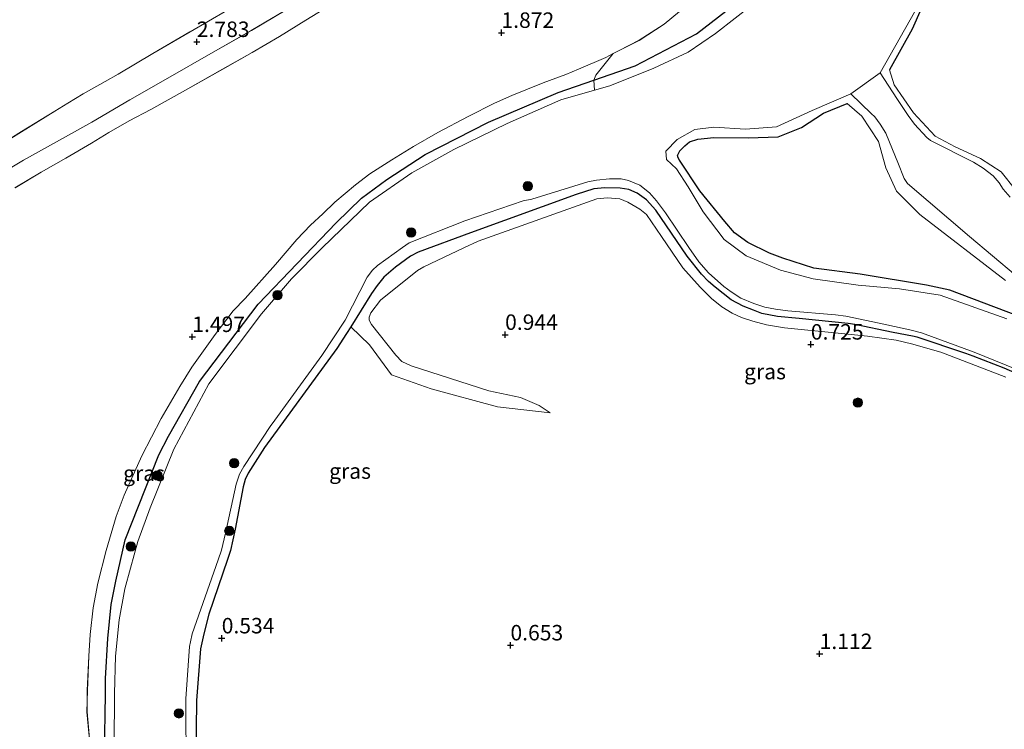
# Model space of a CAD drawing. Units: metres. Extents: x 171580 to 180010, y 510166 to 512501.
# Drawn here: x 179316 to 179475, y 511872 to 511986 of the extents above; entities that cross this region are included whole.
import ezdxf
from ezdxf.enums import TextEntityAlignment as Align

# ---------------------------------------------------------------- set-up
doc = ezdxf.new("R2010")
doc.units = ezdxf.units.M
doc.layers.get('0').update_dxf_attribs({"lineweight": 25})
for name, color, linetype, lineweight in [('B-ME-GR-BOMENSTRUIKEN-GV-B6', 93, 'Continuous', 18), ('B-ME-GR-BOOM-GV-B6', 93, 'Continuous', 18), ('B-ME-GR-BOOM-S-B1', 93, 'Continuous', 18), ('B-ME-GW-HOOGTEPUNT-S-B1', 10, 'Continuous', 25), ('B-ME-GW-INSTEEKWATERGANG-L-B1', 10, 'Continuous', 25), ('B-ME-GW-KRUINLIJN-L-B1', 93, 'Continuous', 18), ('B-ME-GW-TEENLIJN-L-B1', 93, 'Continuous', 18), ('B-ME-IE-GRASLAND-GV-B6', 93, 'Continuous', 18), ('B-ME-OG-WATER-GV-B6', 153, 'Continuous', 18)]:
    doc.layers.add(name, color=color, linetype=linetype, lineweight=lineweight)
doc.styles.add('NLCS-ISO', font='NLCS-ISO.TTF')

# ---------------------------------------------------------------- blocks, each defined once
blk = doc.blocks.new('d20hn_FeatureWriter_4_9_FMEBLOCK3')
at = {"layer": 'B-ME-IE-GRASLAND-GV-B6'}
for points in [[(24.81, 75.96, 2.83), (17.33, 71.52, 2.78), (10.81, 67.81, 2.73), (3.84, 63.85, 2.77), (-2.28, 60.33, 2.77), (-8.46, 56.7, 2.77), (-13.16, 54.06, 2.77), (-19.48, 50.56, 2.78), (-27.02, 46.1, 2.78)], [(-20.85, 46.14, 1.82), (-16.6, 48.64, 1.81), (-12.65, 50.92, 1.8), (-8.47, 53.32, 1.81), (-5.69, 55.05, 1.73), (-2.42, 56.92, 1.69), (1.1, 58.79, 1.66), (6.69, 61.89, 1.66), (12.7, 65.27, 1.66), (17.44, 67.96, 1.7), (21.88, 70.58, 1.82), (26.14, 73.21, 1.84), (32.92, 77.42, 1.93)], [(88.65, 76.36, 1.13), (84, 72.56, 1.19), (80, 69.94, 1.23), (76.62, 68.26, 1.26), (75.77, 67.81, 1.28), (74.6, 67.19, 1.32), (70.2, 65.28, 1.34), (68.12, 64.43, 1.26), (64.47, 63.06, 1.23), (59.4, 61.03, 1.34), (56.62, 59.77, 1.36), (52.36, 57.66, 1.46), (47.45, 55.03, 1.38), (43.52, 52.77, 1.28), (40.01, 50.65, 1.26), (36.45, 48.38, 1.34), (34.14, 46.61, 1.46), (30.83, 43.81, 1.44), (28.88, 41.92, 1.57), (26.91, 40.08, 1.52), (24.69, 37.76, 1.5), (21.25, 33.72, 1.5), (16.35, 28.24, 1.58), (14.39, 26.24, 1.6), (11.47, 22.4, 1.6), (7.74, 17.17, 1.5), (5.76, 14, 1.45), (2.76, 8.83, 1.22), (-0.37, 2.84, 1.04), (-3.21, -3.52, 0.98), (-4.51, -7, 0.87), (-6.12, -12.45, 0.87), (-7.46, -17.74, 0.83), (-8.21, -21.75, 0.78), (-8.69, -26.02, 0.78), (-8.93, -29.53, 0.74), (-9.16, -35.1, 0.74), (-9.22, -38.51, 0.71), (-8.63, -44.7, 0.71)], [(-28.47, 49.79, 3.04), (-19.78, 55.19, 3.03), (-14.42, 58.5, 3.04), (-12.33, 59.78, 3.09), (-9.86, 61.3, 3.01), (-6.28, 63.31, 3.01), (-4.17, 64.47, 3.03), (1.43, 67.83, 2.97), (7.42, 71.34, 2.97), (13.36, 74.76, 2.96)]]:
    blk.add_polyline3d(points, dxfattribs=at)
blk = doc.blocks.new('d20hn_FeatureWriter_4_9_FMEBLOCK8')
at = {"layer": 'B-ME-GW-KRUINLIJN-L-B1'}
blk.add_polyline3d([(239.47, 7.36, 2.78), (247.01, 11.82, 2.78), (253.33, 15.32, 2.77), (258.03, 17.96, 2.77), (264.21, 21.59, 2.77), (270.33, 25.11, 2.77), (277.3, 29.07, 2.73), (283.82, 32.78, 2.78), (291.3, 37.22, 2.83)], dxfattribs=at)
blk = doc.blocks.new('d20hn_FeatureWriter_4_9_FMEBLOCK18')
at = {"layer": 'B-ME-IE-GRASLAND-GV-B6'}
for points in [[(24.81, 75.96, 2.83), (17.33, 71.52, 2.78), (10.81, 67.81, 2.73), (3.84, 63.85, 2.77), (-2.28, 60.33, 2.77), (-8.46, 56.7, 2.77), (-13.16, 54.06, 2.77), (-19.48, 50.56, 2.78), (-27.02, 46.1, 2.78)], [(-20.85, 46.14, 1.82), (-16.6, 48.64, 1.81), (-12.65, 50.92, 1.8), (-8.47, 53.32, 1.81), (-5.69, 55.05, 1.73), (-2.42, 56.92, 1.69), (1.1, 58.79, 1.66), (6.69, 61.89, 1.66), (12.7, 65.27, 1.66), (17.44, 67.96, 1.7), (21.88, 70.58, 1.82), (26.14, 73.21, 1.84), (32.92, 77.42, 1.93)], [(88.65, 76.36, 1.13), (84, 72.56, 1.19), (80, 69.94, 1.23), (76.62, 68.26, 1.26), (75.77, 67.81, 1.28), (74.6, 67.19, 1.32), (70.2, 65.28, 1.34), (68.12, 64.43, 1.26), (64.47, 63.06, 1.23), (59.4, 61.03, 1.34), (56.62, 59.77, 1.36), (52.36, 57.66, 1.46), (47.45, 55.03, 1.38), (43.52, 52.77, 1.28), (40.01, 50.65, 1.26), (36.45, 48.38, 1.34), (34.14, 46.61, 1.46), (30.83, 43.81, 1.44), (28.88, 41.92, 1.57), (26.91, 40.08, 1.52), (24.69, 37.76, 1.5), (21.25, 33.72, 1.5), (16.35, 28.24, 1.58), (14.39, 26.24, 1.6), (11.47, 22.4, 1.6), (7.74, 17.17, 1.5), (5.76, 14, 1.45), (2.76, 8.83, 1.22), (-0.37, 2.84, 1.04), (-3.21, -3.52, 0.98), (-4.51, -7, 0.87), (-6.12, -12.45, 0.87), (-7.46, -17.74, 0.83), (-8.21, -21.75, 0.78), (-8.69, -26.02, 0.78), (-8.93, -29.53, 0.74), (-9.16, -35.1, 0.74), (-9.22, -38.51, 0.71), (-8.63, -44.7, 0.71)], [(-28.47, 49.79, 3.04), (-19.78, 55.19, 3.03), (-14.42, 58.5, 3.04), (-12.33, 59.78, 3.09), (-9.86, 61.3, 3.01), (-6.28, 63.31, 3.01), (-4.17, 64.47, 3.03), (1.43, 67.83, 2.97), (7.42, 71.34, 2.97), (13.36, 74.76, 2.96)]]:
    blk.add_polyline3d(points, dxfattribs=at)
blk = doc.blocks.new('d20hn_FeatureWriter_4_9_FMEBLOCK23')
at = {"layer": 'B-ME-GW-KRUINLIJN-L-B1'}
blk.add_polyline3d([(239.47, 7.36, 2.78), (247.01, 11.82, 2.78), (253.33, 15.32, 2.77), (258.03, 17.96, 2.77), (264.21, 21.59, 2.77), (270.33, 25.11, 2.77), (277.3, 29.07, 2.73), (283.82, 32.78, 2.78), (291.3, 37.22, 2.83)], dxfattribs=at)
blk = doc.blocks.new('boom')
blk.add_hatch(color=256).paths.add_polyline_path([(-0.75, 0, 1), (0.75, 0, 1)])
blk.add_circle((0, 0), 0.75)
blk = doc.blocks.new('hoogtepunt')
for p, q in [((-0.5, 0), (0.5, 0)), ((0, 0.5), (0, -0.5))]:
    blk.add_line(p, q)

msp = doc.modelspace()

# ---------------------------------------------------------------- linework, layer by layer
at = {"layer": 'B-ME-GR-BOMENSTRUIKEN-GV-B6'}
for points in [[(179409.1583, 511974.9918, -0.3997), (179409.0263, 511976.609, 0.3774), (179415.721, 511978.934, 0.371), (179425.611, 511984.066, 0.227), (179435.781, 511992.013, 0.191), (179445.623, 512001.551, 0.227), (179458.21, 512013.866, 0.251), (179460.3178, 512014.364, -0.3997), (179451.243, 512005.184, -0.3997), (179439.001, 511992.673, -0.3997), (179435.055, 511989.085, -0.3997), (179428.695, 511984.11, -0.3997), (179424.247, 511981.096, -0.3997), (179418.746, 511978.551, -0.3997), (179411.5923, 511975.6942, -0.3997), (179409.1583, 511974.9918, -0.3997)], [(179458.21, 512013.866, 0.251), (179445.623, 512001.551, 0.227), (179435.781, 511992.013, 0.191), (179425.611, 511984.066, 0.227), (179415.721, 511978.934, 0.371), (179409.0263, 511976.609, 0.3774), (179409.3643, 511977.3813, 0.4818), (179412.1462, 511980.8952, 1.2815), (179412.9914, 511981.3438, 1.2554), (179416.3799, 511983.0304, 1.2347), (179420.3763, 511985.6501, 1.1933), (179425.0225, 511989.4509, 1.1312), (179431.2434, 511994.7089, 1.1105), (179438.3239, 512000.6744, 1.1312), (179441.0507, 512003.0282, 1.1312), (179451.894, 512011.9743, 1.1312), (179458.21, 512013.866, 0.251)]]:
    msp.add_polyline3d(points, dxfattribs=at)
at = {"layer": 'B-ME-GR-BOOM-GV-B6'}
for points in [[(179477.148, 511958.872, -0.121), (179474.831, 511961.764, -0.133), (179471.515, 511963.958, -0.121), (179467.425, 511965.835, -0.097), (179464.156, 511967.534, -0.097), (179460.645, 511971.324, -0.085), (179457.53, 511975.822, -0.121), (179456.799, 511978.25, -0.217), (179460.472, 511984.839, -0.121), (179461.897, 511988.112, -0.049)], [(179486.716, 511935.048, -0.061), (179466.5639, 511942.6506, -0.0509), (179462.7633, 511943.4806, -0.049), (179452.0417, 511945.2587, -0.157), (179444.5791, 511946.2308, -0.085), (179439.5818, 511947.8596, -0.036), (179437.385, 511948.674, -0.013), (179433.8893, 511950.3795, 0.0014), (179431.779, 511951.948, 0.011), (179430.1839, 511953.7641, -0.037), (179426.1651, 511958.7248, -0.037), (179422.8957, 511963.6467, -0.037), (179422.6549, 511964.0481, -0.037), (179422.5599, 511964.4156, -0.037), (179422.9002, 511965.1696, -0.037), (179423.7529, 511965.999, -0.037), (179424.4607, 511966.6182, -0.037), (179425.8117, 511967.0625, -0.037), (179428.395, 511967.326, -0.037), (179433.942, 511967.294, -0.121), (179438.833, 511967.437, -0.169), (179442.592, 511968.971, -0.133), (179446.143, 511971.277, -0.133), (179449.957, 511972.81, -0.229), (179452.342, 511970.795, -0.133), (179455.024, 511966.688, -0.133), (179456.221, 511962.44, -0.145), (179457.92, 511958.679, -0.121), (179461.705, 511954.884, -0.133), (179475.545, 511944.231, -0.121)]]:
    msp.add_polyline3d(points, dxfattribs=at)
at = {"layer": 'B-ME-GW-INSTEEKWATERGANG-L-B1'}
for points in [[(179329.978, 511867.787, 0.227), (179330.1683, 511877.3676, 0.251), (179330.1614, 511879.9538, 0.2553), (179330.5155, 511886.378, 0.2659), (179331.061, 511891.913, 0.275), (179331.8273, 511895.669, 0.292), (179333.339, 511902.334, 0.323), (179338.7655, 511916.0946, 0.551), (179340.304, 511919.0744, 0.5391), (179345.312, 511927.934, 0.503), (179354.789, 511940.415, 0.491), (179367.39, 511953.552, 0.491), (179371.4937, 511957.5361, 0.4543), (179375.6209, 511960.5456, 0.419), (179381.7911, 511964.599, 0.419), (179392.022, 511969.789, 0.431), (179403.259, 511974.606, 0.383), (179409.0263, 511976.609, 0.3774), (179415.721, 511978.934, 0.371), (179425.611, 511984.066, 0.227), (179435.781, 511992.013, 0.191)], [(179329.978, 511867.787, 0.227), (179330.1683, 511877.3676, 0.251), (179330.1614, 511879.9538, 0.2553), (179330.5155, 511886.378, 0.2659), (179331.061, 511891.913, 0.275), (179331.8273, 511895.669, 0.292), (179333.339, 511902.334, 0.323), (179338.7655, 511916.0946, 0.551), (179340.304, 511919.0744, 0.5391), (179345.312, 511927.934, 0.503), (179354.789, 511940.415, 0.491), (179367.39, 511953.552, 0.491), (179371.4937, 511957.5361, 0.4543), (179375.6209, 511960.5456, 0.419), (179381.7911, 511964.599, 0.419), (179392.022, 511969.789, 0.431), (179403.259, 511974.606, 0.383), (179409.0263, 511976.609, 0.3774), (179415.721, 511978.934, 0.371), (179425.611, 511984.066, 0.227), (179435.781, 511992.013, 0.191)], [(179461.897, 511988.112, -0.049), (179460.472, 511984.839, -0.121), (179456.799, 511978.25, -0.217)], [(179486.716, 511935.048, -0.061), (179466.5639, 511942.6506, -0.0509), (179462.7633, 511943.4806, -0.049), (179452.0417, 511945.2587, -0.157), (179444.5791, 511946.2308, -0.085), (179439.5818, 511947.8596, -0.036), (179437.385, 511948.674, -0.013), (179433.8893, 511950.3795, 0.0014), (179431.779, 511951.948, 0.011), (179430.1839, 511953.7641, -0.037), (179426.1651, 511958.7248, -0.037), (179422.8957, 511963.6467, -0.037), (179422.6549, 511964.0481, -0.037), (179422.5599, 511964.4156, -0.037), (179422.9002, 511965.1696, -0.037), (179423.7529, 511965.999, -0.037), (179424.4607, 511966.6182, -0.037), (179425.8117, 511967.0625, -0.037), (179428.395, 511967.326, -0.037), (179433.942, 511967.294, -0.121), (179438.833, 511967.437, -0.169), (179442.592, 511968.971, -0.133), (179446.143, 511971.277, -0.133), (179449.957, 511972.81, -0.229)], [(179484.8563, 511925.9292, 0.2516), (179475.3048, 511930.0754, 0.2983), (179470.3162, 511932.0018, 0.2983), (179469.1082, 511932.4174, 0.2983), (179461.2553, 511935.0578, 0.2983), (179460.5158, 511935.2476, 0.2983), (179457.407, 511935.816, 0.2983), (179451.1699, 511937.1134, 0.2983), (179450.119, 511937.2649, 0.2983), (179442.2201, 511938.0815, 0.2983), (179438.6793, 511938.4224, 0.319), (179436.192, 511938.9155, 0.3811), (179434.8466, 511939.4344, 0.3811), (179433.1697, 511940.0858, 0.3811), (179431.2072, 511941.1254, 0.3811), (179428.6305, 511943.1614, 0.3811), (179427.5451, 511944.0798, 0.3811), (179426.4446, 511945.2605, 0.3811), (179424.0993, 511948.1901, 0.3811), (179419.0658, 511955.5978, 0.3811), (179417.5321, 511957.2693, 0.3811), (179416.0121, 511958.3548, 0.3811), (179414.7024, 511958.9567, 0.3811), (179413.291, 511959.1717, 0.3811), (179410.8093, 511959.2199, 0.3811), (179409.0099, 511959.0219, 0.3811), (179406.1674, 511958.1386, 0.3811), (179389.103, 511951.919, 0.659), (179380.6318, 511948.7999, 0.5996), (179379.4339, 511948.1788, 0.5996), (179376.9985, 511946.368, 0.5699), (179375.1165, 511944.7781, 0.5699), (179374.0201, 511943.4079, 0.5402), (179373.1076, 511942.121, 0.5402), (179369.774, 511936.773, 0.227), (179369.0907, 511935.6525, 0.227), (179367.5075, 511933.2564, 0.227), (179355.8212, 511917.2682, 0.227), (179353.1702, 511913.0979, 0.215), (179352.7307, 511912.0747, 0.215), (179352.3817, 511910.9261, 0.215), (179351.0929, 511904.0692, 0.215), (179350.3312, 511900.6162, 0.215), (179349.8802, 511899.1766, 0.215), (179346.8296, 511890.3409, 0.215), (179346.0188, 511887.1742, 0.275), (179345.5176, 511884.7577, 0.275), (179344.86, 511876.366, 0.311), (179344.699, 511862.329, 0.323)], [(179484.8563, 511925.9292, 0.2516), (179475.3048, 511930.0754, 0.2983), (179470.3162, 511932.0018, 0.2983), (179469.1082, 511932.4174, 0.2983), (179461.2553, 511935.0578, 0.2983), (179460.5158, 511935.2476, 0.2983), (179457.407, 511935.816, 0.2983), (179451.1699, 511937.1134, 0.2983), (179450.119, 511937.2649, 0.2983), (179442.2201, 511938.0815, 0.2983), (179438.6793, 511938.4224, 0.319), (179436.192, 511938.9155, 0.3811), (179434.8466, 511939.4344, 0.3811), (179433.1697, 511940.0858, 0.3811), (179431.2072, 511941.1254, 0.3811), (179428.6305, 511943.1614, 0.3811), (179427.5451, 511944.0798, 0.3811), (179426.4446, 511945.2605, 0.3811), (179424.0993, 511948.1901, 0.3811), (179419.0658, 511955.5978, 0.3811), (179417.5321, 511957.2693, 0.3811), (179416.0121, 511958.3548, 0.3811), (179414.7024, 511958.9567, 0.3811), (179413.291, 511959.1717, 0.3811), (179410.8093, 511959.2199, 0.3811), (179409.0099, 511959.0219, 0.3811), (179406.1674, 511958.1386, 0.3811), (179389.103, 511951.919, 0.659), (179380.6318, 511948.7999, 0.5996), (179379.4339, 511948.1788, 0.5996), (179376.9985, 511946.368, 0.5699), (179375.1165, 511944.7781, 0.5699), (179374.0201, 511943.4079, 0.5402), (179373.1076, 511942.121, 0.5402), (179369.774, 511936.773, 0.227), (179369.0907, 511935.6525, 0.227), (179367.5075, 511933.2564, 0.227), (179355.8212, 511917.2682, 0.227), (179353.1702, 511913.0979, 0.215), (179352.7307, 511912.0747, 0.215), (179352.3817, 511910.9261, 0.215), (179351.0929, 511904.0692, 0.215), (179350.3312, 511900.6162, 0.215), (179349.8802, 511899.1766, 0.215), (179346.8296, 511890.3409, 0.215), (179346.0188, 511887.1742, 0.275), (179345.5176, 511884.7577, 0.275), (179344.86, 511876.366, 0.311), (179344.699, 511862.329, 0.323)]]:
    msp.add_polyline3d(points, dxfattribs=at)
at = {"layer": 'B-ME-GW-KRUINLIJN-L-B1'}
for points in [[(179327.7459, 511868.3828, 0.7109), (179327.161, 511874.5727, 0.7109), (179327.2125, 511877.9845, 0.7352), (179327.4474, 511883.5568, 0.7352), (179327.6835, 511887.0625, 0.7838), (179328.1652, 511891.3387, 0.7838), (179328.9142, 511895.3519, 0.827), (179330.2547, 511900.6346, 0.8702), (179331.8702, 511906.0917, 0.8702), (179333.1636, 511909.5626, 0.9782), (179336.0057, 511915.9282, 1.043), (179339.1318, 511921.9164, 1.2158), (179342.1387, 511927.0922, 1.4534), (179344.1194, 511930.2583, 1.4966), (179347.8455, 511935.4839, 1.6046), (179350.7688, 511939.3276, 1.6046), (179352.7219, 511941.3308, 1.583), (179357.6305, 511946.8107, 1.5038), (179361.0692, 511950.8449, 1.5038), (179363.2817, 511953.1688, 1.5245), (179365.2596, 511955.0036, 1.5659), (179367.2036, 511956.8972, 1.4417), (179370.5115, 511959.6995, 1.4624), (179372.8273, 511961.4629, 1.3382), (179376.3886, 511963.7336, 1.2554), (179379.893, 511965.8526, 1.2761), (179383.83, 511968.1174, 1.3796), (179388.7363, 511970.7494, 1.4624), (179392.995, 511972.8582, 1.3589), (179395.7755, 511974.1123, 1.3382), (179400.8479, 511976.1468, 1.2347), (179404.4915, 511977.5218, 1.2554), (179406.5771, 511978.3713, 1.3382), (179410.9792, 511980.2759, 1.3175), (179412.1462, 511980.8952, 1.2815), (179412.9914, 511981.3438, 1.2554), (179416.3799, 511983.0304, 1.2347), (179420.3763, 511985.6501, 1.1933), (179425.0225, 511989.4509, 1.1312)], [(179327.7459, 511868.3828, 0.7109), (179327.161, 511874.5727, 0.7109), (179327.2125, 511877.9845, 0.7352), (179327.4474, 511883.5568, 0.7352), (179327.6835, 511887.0625, 0.7838), (179328.1652, 511891.3387, 0.7838), (179328.9142, 511895.3519, 0.827), (179330.2547, 511900.6346, 0.8702), (179331.8702, 511906.0917, 0.8702), (179333.1636, 511909.5626, 0.9782), (179336.0057, 511915.9282, 1.043), (179339.1318, 511921.9164, 1.2158), (179342.1387, 511927.0922, 1.4534), (179344.1194, 511930.2583, 1.4966), (179347.8455, 511935.4839, 1.6046), (179350.7688, 511939.3276, 1.6046), (179352.7219, 511941.3308, 1.583), (179357.6305, 511946.8107, 1.5038), (179361.0692, 511950.8449, 1.5038), (179363.2817, 511953.1688, 1.5245), (179365.2596, 511955.0036, 1.5659), (179367.2036, 511956.8972, 1.4417), (179370.5115, 511959.6995, 1.4624), (179372.8273, 511961.4629, 1.3382), (179376.3886, 511963.7336, 1.2554), (179379.893, 511965.8526, 1.2761), (179383.83, 511968.1174, 1.3796), (179388.7363, 511970.7494, 1.4624), (179392.995, 511972.8582, 1.3589), (179395.7755, 511974.1123, 1.3382), (179400.8479, 511976.1468, 1.2347), (179404.4915, 511977.5218, 1.2554), (179406.5771, 511978.3713, 1.3382), (179410.9792, 511980.2759, 1.3175), (179412.1462, 511980.8952, 1.2815), (179412.9914, 511981.3438, 1.2554), (179416.3799, 511983.0304, 1.2347), (179420.3763, 511985.6501, 1.1933), (179425.0225, 511989.4509, 1.1312)], [(179456.799, 511978.25, -0.217), (179457.53, 511975.822, -0.121), (179460.645, 511971.324, -0.085), (179464.156, 511967.534, -0.097), (179467.425, 511965.835, -0.097), (179471.515, 511963.958, -0.121), (179474.831, 511961.764, -0.133), (179477.148, 511958.872, -0.121)], [(179475.545, 511944.231, -0.121), (179461.705, 511954.884, -0.133), (179457.92, 511958.679, -0.121), (179456.221, 511962.44, -0.145), (179455.024, 511966.688, -0.133), (179452.342, 511970.795, -0.133), (179449.957, 511972.81, -0.229)], [(179475.5992, 511928.6058, 0.7979), (179465.0657, 511932.6286, 0.653), (179460.3715, 511934.0156, 0.6737), (179457.8505, 511934.5675, 0.6737), (179453.2375, 511935.2509, 0.6944), (179448.4755, 511935.7132, 0.6944), (179439.8334, 511936.5639, 0.7772), (179436.9411, 511937.0938, 0.7772), (179434.7186, 511937.6727, 0.7772), (179432.8833, 511938.2644, 0.7772), (179431.3672, 511938.9353, 0.7772), (179429.7318, 511939.9627, 0.7772), (179428.0347, 511941.311, 0.7772), (179426.2075, 511943.1578, 0.7772), (179423.4157, 511946.2841, 0.7772), (179419.9659, 511951.3351, 0.7772), (179417.5451, 511954.8675, 0.7772), (179416.4683, 511955.7782, 0.7772), (179414.5011, 511956.8984, 0.7772), (179413.2269, 511957.4113, 0.7772), (179411.2536, 511957.5902, 0.7772), (179409.5028, 511957.4274, 0.7772), (179390.3636, 511950.5599, 0.7772), (179388.0376, 511949.4941, 0.7772), (179381.5692, 511946.4175, 0.7772), (179380.5711, 511945.8334, 0.7772), (179374.586, 511941.0444, 0.7772), (179372.9835, 511939.0189, 0.7772), (179372.7225, 511938.2854, 0.7772), (179372.7589, 511937.8322, 0.7772), (179373.1243, 511937.1148, 0.7772), (179377.0403, 511932.1859, 0.7772), (179378.043, 511931.121, 0.7772), (179379.5277, 511930.4686, 0.7772), (179392.0959, 511926.4188, 0.7772), (179397.2086, 511925.3192, 0.7772), (179400.2082, 511924.016, 0.7772), (179401.984, 511922.836, 0.515)]]:
    msp.add_polyline3d(points, dxfattribs=at)
at = {"layer": 'B-ME-GW-TEENLIJN-L-B1'}
for points in [[(179315.5311, 511959.2271, 1.824), (179319.7802, 511961.731, 1.8105), (179323.7228, 511964.0036, 1.797), (179327.9061, 511966.411, 1.8105), (179330.6888, 511968.1382, 1.7295), (179333.9554, 511970.0035, 1.689), (179337.4777, 511971.8794, 1.662), (179343.0677, 511974.9739, 1.662), (179349.0719, 511978.3594, 1.662), (179353.8148, 511981.048, 1.7025), (179358.2568, 511983.6715, 1.824), (179362.514, 511986.3, 1.8375), (179369.2937, 511990.5122, 1.932)], [(179315.5311, 511959.2271, 1.824), (179319.7802, 511961.731, 1.8105), (179323.7228, 511964.0036, 1.797), (179327.9061, 511966.411, 1.8105), (179330.6888, 511968.1382, 1.7295), (179333.9554, 511970.0035, 1.689), (179337.4777, 511971.8794, 1.662), (179343.0677, 511974.9739, 1.662), (179349.0719, 511978.3594, 1.662), (179353.8148, 511981.048, 1.7025), (179358.2568, 511983.6715, 1.824), (179362.514, 511986.3, 1.8375), (179369.2937, 511990.5122, 1.932)], [(179307.9054, 511962.8776, 3.041), (179316.6008, 511968.2735, 3.0275), (179321.9523, 511971.5886, 3.041), (179324.0486, 511972.8682, 3.095), (179326.517, 511974.3834, 3.014), (179330.0954, 511976.4013, 3.014), (179332.2068, 511977.557, 3.0275), (179337.8051, 511980.915, 2.9735), (179343.8009, 511984.4249, 2.9735), (179349.737, 511987.8453, 2.96)], [(179307.9054, 511962.8776, 3.041), (179316.6008, 511968.2735, 3.0275), (179321.9523, 511971.5886, 3.041), (179324.0486, 511972.8682, 3.095), (179326.517, 511974.3834, 3.014), (179330.0954, 511976.4013, 3.014), (179332.2068, 511977.557, 3.0275), (179337.8051, 511980.915, 2.9735), (179343.8009, 511984.4249, 2.9735), (179349.737, 511987.8453, 2.96)], [(179401.984, 511922.836, 0.515), (179393.486, 511923.821, 0.239), (179382.748, 511926.756, 0.335), (179376.326, 511928.985, 0.263), (179372.785, 511933.865, 0.263), (179369.774, 511936.773, 0.227)]]:
    msp.add_polyline3d(points, dxfattribs=at)
at = {"layer": 'B-ME-IE-GRASLAND-GV-B6'}
for points in [[(179476.3002, 511957.682, -0.3997), (179475.149, 511959.0088, -0.3997), (179474.509, 511960.0314, -0.3997), (179473.5535, 511961.1519, -0.3997), (179471.9443, 511962.365, -0.3997), (179470.3486, 511963.3467, -0.3997), (179463.3942, 511966.8628, -0.3997), (179462.7997, 511967.3509, -0.3997), (179460.8168, 511969.5005, -0.3997), (179459.7941, 511970.8638, -0.3997), (179457.964, 511973.632, -0.3997), (179455.26, 511977.779, -0.3997), (179463.36, 511992.126, -0.3997)], [(179369.2937, 511990.5122, 1.932), (179362.514, 511986.3, 1.8375), (179358.2568, 511983.6715, 1.824), (179353.8148, 511981.048, 1.7025), (179349.0719, 511978.3594, 1.662), (179343.0677, 511974.9739, 1.662), (179337.4777, 511971.8794, 1.662), (179333.9554, 511970.0035, 1.689), (179330.6888, 511968.1382, 1.7295), (179327.9061, 511966.411, 1.8105), (179323.7228, 511964.0036, 1.797), (179319.7802, 511961.731, 1.8105), (179315.5311, 511959.2271, 1.824)], [(179369.2937, 511990.5122, 1.932), (179362.514, 511986.3, 1.8375), (179358.2568, 511983.6715, 1.824), (179353.8148, 511981.048, 1.7025), (179349.0719, 511978.3594, 1.662), (179343.0677, 511974.9739, 1.662), (179337.4777, 511971.8794, 1.662), (179333.9554, 511970.0035, 1.689), (179330.6888, 511968.1382, 1.7295), (179327.9061, 511966.411, 1.8105), (179323.7228, 511964.0036, 1.797), (179319.7802, 511961.731, 1.8105), (179315.5311, 511959.2271, 1.824)], [(179309.3578, 511959.184, 2.785), (179316.8935, 511963.6465, 2.785), (179323.2187, 511967.1459, 2.7715), (179327.9146, 511969.7848, 2.7715), (179334.0926, 511973.4188, 2.7715), (179340.2127, 511976.9372, 2.7715), (179347.1903, 511980.9016, 2.731), (179353.7056, 511984.6045, 2.785), (179361.1825, 511989.0521, 2.8255)], [(179309.3578, 511959.184, 2.785), (179316.8935, 511963.6465, 2.785), (179323.2187, 511967.1459, 2.7715), (179327.9146, 511969.7848, 2.7715), (179334.0926, 511973.4188, 2.7715), (179340.2127, 511976.9372, 2.7715), (179347.1903, 511980.9016, 2.731), (179353.7056, 511984.6045, 2.785), (179361.1825, 511989.0521, 2.8255)], [(179349.737, 511987.8453, 2.96), (179343.8009, 511984.4249, 2.9735), (179337.8051, 511980.915, 2.9735), (179332.2068, 511977.557, 3.0275), (179330.0954, 511976.4013, 3.014), (179326.517, 511974.3834, 3.014), (179324.0486, 511972.8682, 3.095), (179321.9523, 511971.5886, 3.041), (179316.6008, 511968.2735, 3.0275), (179307.9054, 511962.8776, 3.041)], [(179349.737, 511987.8453, 2.96), (179343.8009, 511984.4249, 2.9735), (179337.8051, 511980.915, 2.9735), (179332.2068, 511977.557, 3.0275), (179330.0954, 511976.4013, 3.014), (179326.517, 511974.3834, 3.014), (179324.0486, 511972.8682, 3.095), (179321.9523, 511971.5886, 3.041), (179316.6008, 511968.2735, 3.0275), (179307.9054, 511962.8776, 3.041)], [(179461.897, 511988.112, -0.049), (179460.472, 511984.839, -0.121), (179456.799, 511978.25, -0.217), (179457.53, 511975.822, -0.121), (179460.645, 511971.324, -0.085), (179464.156, 511967.534, -0.097), (179467.425, 511965.835, -0.097), (179471.515, 511963.958, -0.121), (179474.831, 511961.764, -0.133), (179477.148, 511958.872, -0.121)], [(179327.7459, 511868.3828, 0.7109), (179327.161, 511874.5727, 0.7109), (179327.2125, 511877.9845, 0.7352), (179327.4474, 511883.5568, 0.7352), (179327.6835, 511887.0625, 0.7838), (179328.1652, 511891.3387, 0.7838), (179328.9142, 511895.3519, 0.827), (179330.2547, 511900.6346, 0.8702), (179331.8702, 511906.0917, 0.8702), (179333.1636, 511909.5626, 0.9782), (179336.0057, 511915.9282, 1.043), (179339.1318, 511921.9164, 1.2158), (179342.1387, 511927.0922, 1.4534), (179344.1194, 511930.2583, 1.4966), (179347.8455, 511935.4839, 1.6046), (179350.7688, 511939.3276, 1.6046), (179352.7219, 511941.3308, 1.583), (179357.6305, 511946.8107, 1.5038), (179361.0692, 511950.8449, 1.5038), (179363.2817, 511953.1688, 1.5245), (179365.2596, 511955.0036, 1.5659), (179367.2036, 511956.8972, 1.4417), (179370.5115, 511959.6995, 1.4624), (179372.8273, 511961.4629, 1.3382), (179376.3886, 511963.7336, 1.2554), (179379.893, 511965.8526, 1.2761), (179383.83, 511968.1174, 1.3796), (179388.7363, 511970.7494, 1.4624), (179392.995, 511972.8582, 1.3589), (179395.7755, 511974.1123, 1.3382), (179400.8479, 511976.1468, 1.2347), (179404.4915, 511977.5218, 1.2554), (179406.5771, 511978.3713, 1.3382), (179410.9792, 511980.2759, 1.3175), (179412.1462, 511980.8952, 1.2815)], [(179412.1462, 511980.8952, 1.2815), (179409.3643, 511977.3813, 0.4818), (179409.0263, 511976.609, 0.3774), (179403.259, 511974.606, 0.383), (179392.022, 511969.789, 0.431), (179381.7911, 511964.599, 0.419), (179375.6209, 511960.5456, 0.419), (179371.4937, 511957.5361, 0.4543), (179367.39, 511953.552, 0.491), (179354.789, 511940.415, 0.491), (179345.312, 511927.934, 0.503), (179340.304, 511919.0744, 0.5391), (179338.7655, 511916.0946, 0.551), (179333.339, 511902.334, 0.323), (179331.8273, 511895.669, 0.292), (179331.061, 511891.913, 0.275), (179330.5155, 511886.378, 0.2659), (179330.1614, 511879.9538, 0.2553), (179330.1683, 511877.3676, 0.251), (179329.978, 511867.787, 0.227)], [(179329.978, 511867.787, 0.227), (179330.1683, 511877.3676, 0.251), (179330.1614, 511879.9538, 0.2553), (179330.5155, 511886.378, 0.2659), (179331.061, 511891.913, 0.275), (179331.8273, 511895.669, 0.292), (179333.339, 511902.334, 0.323), (179338.7655, 511916.0946, 0.551), (179340.304, 511919.0744, 0.5391), (179345.312, 511927.934, 0.503), (179354.789, 511940.415, 0.491), (179367.39, 511953.552, 0.491), (179371.4937, 511957.5361, 0.4543), (179375.6209, 511960.5456, 0.419), (179381.7911, 511964.599, 0.419), (179392.022, 511969.789, 0.431), (179403.259, 511974.606, 0.383), (179409.0263, 511976.609, 0.3774), (179409.1583, 511974.9918, -0.3997), (179403.7028, 511973.4176, -0.3997), (179395.056, 511969.606, -0.3997), (179386.401, 511965.379, -0.3997), (179379.641, 511961.624, -0.3997), (179372.802, 511956.903, -0.3997), (179365.171, 511949.5223, -0.3997), (179360.1794, 511944.499, -0.3997), (179355.3563, 511938.8469, -0.3997), (179346.839, 511927.526, -0.3997), (179341.1894, 511916.9665, -0.3997), (179337.388, 511907.4831, -0.3997), (179335.393, 511902.0498, -0.3997), (179334.161, 511897.771, -0.3997), (179333.291, 511894.4099, -0.3997), (179332.3796, 511889.395, -0.3997), (179331.769, 511883.547, -0.3997), (179331.5951, 511877.5357, -0.3997), (179331.5336, 511869.1841, -0.3997)], [(179475.749, 511938.036, -0.3997), (179464.983, 511941.854, -0.3997), (179458.411, 511942.901, -0.3997), (179451.756, 511943.488, -0.3997), (179444.451, 511944.524, -0.3997), (179439.178, 511945.877, -0.3997), (179433.66, 511948.198, -0.3997), (179430.112, 511950.857, -0.3997), (179426.681, 511955.309, -0.3997), (179424.267, 511959.365, -0.3997), (179422.367, 511962.261, -0.3997), (179420.79, 511963.79, -0.3997), (179420.654, 511965.125, -0.3997), (179422.516, 511967.026, -0.3997), (179425.322, 511968.61, -0.3997), (179428.396, 511969.019, -0.3997), (179433.549, 511968.683, -0.3997), (179438.521, 511969.031, -0.3997), (179444.309, 511971.707, -0.3997), (179450.524, 511974.377, -0.3997)], [(179450.524, 511974.377, -0.3997), (179453.809, 511971.204, -0.3997), (179454.417, 511970.6835, -0.3997), (179455.269, 511969.4732, -0.3997), (179456.1945, 511968.009, -0.3997), (179456.8177, 511966.5544, -0.3997), (179458.1448, 511963.2768, -0.3997), (179459.1818, 511960.728, -0.3997), (179459.6937, 511959.8984, -0.3997), (179469.691, 511951.356, -0.3997), (179477.13, 511945.094, -0.3997)], [(179475.545, 511944.231, -0.121), (179461.705, 511954.884, -0.133), (179457.92, 511958.679, -0.121), (179456.221, 511962.44, -0.145), (179455.024, 511966.688, -0.133), (179452.342, 511970.795, -0.133), (179449.957, 511972.81, -0.229), (179446.143, 511971.277, -0.133), (179442.592, 511968.971, -0.133), (179438.833, 511967.437, -0.169), (179433.942, 511967.294, -0.121), (179428.395, 511967.326, -0.037), (179425.8117, 511967.0625, -0.037), (179424.4607, 511966.6182, -0.037), (179423.7529, 511965.999, -0.037), (179422.9002, 511965.1696, -0.037), (179422.5599, 511964.4156, -0.037), (179422.6549, 511964.0481, -0.037), (179422.8957, 511963.6467, -0.037), (179426.1651, 511958.7248, -0.037), (179430.1839, 511953.7641, -0.037), (179431.779, 511951.948, 0.011), (179433.8893, 511950.3795, 0.0014), (179437.385, 511948.674, -0.013), (179439.5818, 511947.8596, -0.036), (179444.5791, 511946.2308, -0.085), (179452.0417, 511945.2587, -0.157), (179462.7633, 511943.4806, -0.049), (179466.5639, 511942.6506, -0.0509), (179486.716, 511935.048, -0.061)], [(179368.839, 511937.803, -0.3997), (179372.4364, 511944.7724, -0.3997), (179373.292, 511945.8945, -0.3997), (179374.0762, 511946.6786, -0.3997), (179378.1066, 511949.5836, -0.3997), (179379.227, 511950.3265, -0.3997), (179388.2009, 511953.8733, -0.3997), (179397.6172, 511957.0844, -0.3997), (179399.0363, 511957.3894, -0.3997), (179408.0833, 511960.1504, -0.3997), (179409.4419, 511960.4518, -0.3997), (179411.5453, 511960.6446, -0.3997), (179413.4381, 511960.6331, -0.3997), (179414.6461, 511960.3895, -0.3997), (179416.4712, 511959.6252, -0.3997), (179418.0213, 511958.3695, -0.3997), (179419.1662, 511957.1246, -0.3997), (179420.5841, 511955.1832, -0.3997), (179424.3692, 511949.5851, -0.3997), (179426.0027, 511947.241, -0.3997), (179427.5618, 511945.4799, -0.3997), (179430.0267, 511943.2836, -0.3997), (179431.2413, 511942.403, -0.3997), (179432.7768, 511941.3993, -0.3997), (179434.9007, 511940.5411, -0.3997), (179436.6678, 511939.905, -0.3997), (179438.3847, 511939.61, -0.3997), (179440.3828, 511939.3516, -0.3997), (179448.0606, 511938.6841, -0.3997), (179449.7432, 511938.458, -0.3997), (179455.1304, 511937.3338, -0.3997), (179460.0782, 511936.2853, -0.3997), (179461.973, 511935.772, -0.3997), (179470.485, 511932.682, -0.3997), (179487.959, 511925.56, -0.3997)], [(179484.8563, 511925.9292, 0.2516), (179475.3048, 511930.0754, 0.2983), (179470.3162, 511932.0018, 0.2983), (179469.1082, 511932.4174, 0.2983), (179461.2553, 511935.0578, 0.2983), (179460.5158, 511935.2476, 0.2983), (179457.407, 511935.816, 0.2983), (179451.1699, 511937.1134, 0.2983), (179450.119, 511937.2649, 0.2983), (179442.2201, 511938.0815, 0.2983), (179438.6793, 511938.4224, 0.319), (179436.192, 511938.9155, 0.3811), (179434.8466, 511939.4344, 0.3811), (179433.1697, 511940.0858, 0.3811), (179431.2072, 511941.1254, 0.3811), (179428.6305, 511943.1614, 0.3811), (179427.5451, 511944.0798, 0.3811), (179426.4446, 511945.2605, 0.3811), (179424.0993, 511948.1901, 0.3811), (179419.0658, 511955.5978, 0.3811), (179417.5321, 511957.2693, 0.3811), (179416.0121, 511958.3548, 0.3811), (179414.7024, 511958.9567, 0.3811), (179413.291, 511959.1717, 0.3811), (179410.8093, 511959.2199, 0.3811), (179409.0099, 511959.0219, 0.3811), (179406.1674, 511958.1386, 0.3811), (179389.103, 511951.919, 0.659), (179380.6318, 511948.7999, 0.5996), (179379.4339, 511948.1788, 0.5996), (179376.9985, 511946.368, 0.5699), (179375.1165, 511944.7781, 0.5699), (179374.0201, 511943.4079, 0.5402), (179373.1076, 511942.121, 0.5402), (179369.774, 511936.773, 0.227), (179369.0907, 511935.6525, 0.227), (179367.5075, 511933.2564, 0.227), (179355.8212, 511917.2682, 0.227), (179353.1702, 511913.0979, 0.215), (179352.7307, 511912.0747, 0.215), (179352.3817, 511910.9261, 0.215), (179351.0929, 511904.0692, 0.215), (179350.3312, 511900.6162, 0.215), (179349.8802, 511899.1766, 0.215), (179346.8296, 511890.3409, 0.215), (179346.0188, 511887.1742, 0.275), (179345.5176, 511884.7577, 0.275), (179344.86, 511876.366, 0.311), (179344.699, 511862.329, 0.323)], [(179401.984, 511922.836, 0.515), (179393.486, 511923.821, 0.239), (179382.748, 511926.756, 0.335), (179376.326, 511928.985, 0.263), (179372.785, 511933.865, 0.263), (179369.774, 511936.773, 0.227), (179373.1076, 511942.121, 0.5402), (179374.0201, 511943.4079, 0.5402), (179375.1165, 511944.7781, 0.5699), (179376.9985, 511946.368, 0.5699), (179379.4339, 511948.1788, 0.5996), (179380.6318, 511948.7999, 0.5996), (179389.103, 511951.919, 0.659), (179406.1674, 511958.1386, 0.3811), (179409.0099, 511959.0219, 0.3811), (179410.8093, 511959.2199, 0.3811), (179413.291, 511959.1717, 0.3811), (179414.7024, 511958.9567, 0.3811), (179416.0121, 511958.3548, 0.3811), (179417.5321, 511957.2693, 0.3811), (179419.0658, 511955.5978, 0.3811), (179424.0993, 511948.1901, 0.3811), (179426.4446, 511945.2605, 0.3811), (179427.5451, 511944.0798, 0.3811), (179428.6305, 511943.1614, 0.3811), (179431.2072, 511941.1254, 0.3811), (179433.1697, 511940.0858, 0.3811), (179434.8466, 511939.4344, 0.3811), (179436.192, 511938.9155, 0.3811), (179438.6793, 511938.4224, 0.319), (179442.2201, 511938.0815, 0.2983), (179450.119, 511937.2649, 0.2983), (179451.1699, 511937.1134, 0.2983), (179457.407, 511935.816, 0.2983), (179460.5158, 511935.2476, 0.2983), (179461.2553, 511935.0578, 0.2983), (179469.1082, 511932.4174, 0.2983), (179470.3162, 511932.0018, 0.2983), (179475.3048, 511930.0754, 0.2983), (179484.8563, 511925.9292, 0.2516)], [(179401.984, 511922.836, 0.515), (179400.2082, 511924.016, 0.7772), (179397.2086, 511925.3192, 0.7772), (179392.0959, 511926.4188, 0.7772), (179379.5277, 511930.4686, 0.7772), (179378.043, 511931.121, 0.7772), (179377.0403, 511932.1859, 0.7772), (179373.1243, 511937.1148, 0.7772), (179372.7589, 511937.8322, 0.7772), (179372.7225, 511938.2854, 0.7772), (179372.9835, 511939.0189, 0.7772), (179374.586, 511941.0444, 0.7772), (179380.5711, 511945.8334, 0.7772), (179381.5692, 511946.4175, 0.7772), (179388.0376, 511949.4941, 0.7772), (179390.3636, 511950.5599, 0.7772), (179409.5028, 511957.4274, 0.7772), (179411.2536, 511957.5902, 0.7772), (179413.2269, 511957.4113, 0.7772), (179414.5011, 511956.8984, 0.7772), (179416.4683, 511955.7782, 0.7772), (179417.5451, 511954.8675, 0.7772), (179419.9659, 511951.3351, 0.7772), (179423.4157, 511946.2841, 0.7772), (179426.2075, 511943.1578, 0.7772), (179428.0347, 511941.311, 0.7772), (179429.7318, 511939.9627, 0.7772), (179431.3672, 511938.9353, 0.7772), (179432.8833, 511938.2644, 0.7772), (179434.7186, 511937.6727, 0.7772), (179436.9411, 511937.0938, 0.7772), (179439.8334, 511936.5639, 0.7772), (179448.4755, 511935.7132, 0.6944), (179453.2375, 511935.2509, 0.6944), (179457.8505, 511934.5675, 0.6737), (179460.3715, 511934.0156, 0.6737), (179465.0657, 511932.6286, 0.653), (179475.5992, 511928.6058, 0.7979)], [(179475.5992, 511928.6058, 0.7979), (179465.0657, 511932.6286, 0.653), (179460.3715, 511934.0156, 0.6737), (179457.8505, 511934.5675, 0.6737), (179453.2375, 511935.2509, 0.6944), (179448.4755, 511935.7132, 0.6944), (179439.8334, 511936.5639, 0.7772), (179436.9411, 511937.0938, 0.7772), (179434.7186, 511937.6727, 0.7772), (179432.8833, 511938.2644, 0.7772), (179431.3672, 511938.9353, 0.7772), (179429.7318, 511939.9627, 0.7772), (179428.0347, 511941.311, 0.7772), (179426.2075, 511943.1578, 0.7772), (179423.4157, 511946.2841, 0.7772), (179419.9659, 511951.3351, 0.7772), (179417.5451, 511954.8675, 0.7772), (179416.4683, 511955.7782, 0.7772), (179414.5011, 511956.8984, 0.7772), (179413.2269, 511957.4113, 0.7772), (179411.2536, 511957.5902, 0.7772), (179409.5028, 511957.4274, 0.7772), (179390.3636, 511950.5599, 0.7772), (179388.0376, 511949.4941, 0.7772), (179381.5692, 511946.4175, 0.7772), (179380.5711, 511945.8334, 0.7772), (179374.586, 511941.0444, 0.7772), (179372.9835, 511939.0189, 0.7772), (179372.7225, 511938.2854, 0.7772), (179372.7589, 511937.8322, 0.7772), (179373.1243, 511937.1148, 0.7772), (179377.0403, 511932.1859, 0.7772), (179378.043, 511931.121, 0.7772), (179379.5277, 511930.4686, 0.7772), (179392.0959, 511926.4188, 0.7772), (179397.2086, 511925.3192, 0.7772), (179400.2082, 511924.016, 0.7772), (179401.984, 511922.836, 0.515)], [(179343.185, 511864.905, -0.3997), (179343.136, 511876.655, -0.3997), (179343.7445, 511885.1086, -0.3997), (179343.8544, 511885.8752, -0.3997), (179344.173, 511887.1408, -0.3997), (179348.3367, 511899.1055, -0.3997), (179348.8991, 511900.6704, -0.3997), (179349.5127, 511903.4022, -0.3997), (179351.2487, 511911.3539, -0.3997), (179351.7967, 511912.9695, -0.3997), (179352.4974, 511914.1979, -0.3997), (179356.8755, 511920.8301, -0.3997), (179357.061, 511921.102, -0.3997), (179365.093, 511932.104, -0.3997), (179368.839, 511937.803, -0.3997)], [(179344.699, 511862.329, 0.323), (179344.86, 511876.366, 0.311), (179345.5176, 511884.7577, 0.275), (179346.0188, 511887.1742, 0.275), (179346.8296, 511890.3409, 0.215), (179349.8802, 511899.1766, 0.215), (179350.3312, 511900.6162, 0.215), (179351.0929, 511904.0692, 0.215), (179352.3817, 511910.9261, 0.215), (179352.7307, 511912.0747, 0.215), (179353.1702, 511913.0979, 0.215), (179355.8212, 511917.2682, 0.227), (179367.5075, 511933.2564, 0.227), (179369.0907, 511935.6525, 0.227), (179369.774, 511936.773, 0.227), (179372.785, 511933.865, 0.263), (179376.326, 511928.985, 0.263), (179382.748, 511926.756, 0.335), (179393.486, 511923.821, 0.239), (179401.984, 511922.836, 0.515)]]:
    msp.add_polyline3d(points, dxfattribs=at)
at = {"layer": 'B-ME-OG-WATER-GV-B6'}
for points in [[(179463.36, 511992.126, -0.3997), (179455.26, 511977.779, -0.3997), (179450.524, 511974.377, -0.3997), (179444.309, 511971.707, -0.3997), (179438.521, 511969.031, -0.3997), (179433.549, 511968.683, -0.3997), (179428.396, 511969.019, -0.3997), (179425.322, 511968.61, -0.3997), (179422.516, 511967.026, -0.3997), (179420.654, 511965.125, -0.3997), (179420.79, 511963.79, -0.3997), (179422.367, 511962.261, -0.3997), (179424.267, 511959.365, -0.3997), (179426.681, 511955.309, -0.3997), (179430.112, 511950.857, -0.3997), (179433.66, 511948.198, -0.3997), (179439.178, 511945.877, -0.3997), (179444.451, 511944.524, -0.3997), (179451.756, 511943.488, -0.3997), (179458.411, 511942.901, -0.3997), (179464.983, 511941.854, -0.3997), (179475.749, 511938.036, -0.3997)], [(179463.36, 511992.126, -0.3997), (179455.26, 511977.779, -0.3997), (179450.524, 511974.377, -0.3997), (179444.309, 511971.707, -0.3997), (179438.521, 511969.031, -0.3997), (179433.549, 511968.683, -0.3997), (179428.396, 511969.019, -0.3997), (179425.322, 511968.61, -0.3997), (179422.516, 511967.026, -0.3997), (179420.654, 511965.125, -0.3997), (179420.79, 511963.79, -0.3997), (179422.367, 511962.261, -0.3997), (179424.267, 511959.365, -0.3997), (179426.681, 511955.309, -0.3997), (179430.112, 511950.857, -0.3997), (179433.66, 511948.198, -0.3997), (179439.178, 511945.877, -0.3997), (179444.451, 511944.524, -0.3997), (179451.756, 511943.488, -0.3997), (179458.411, 511942.901, -0.3997), (179464.983, 511941.854, -0.3997), (179475.749, 511938.036, -0.3997)], [(179331.5336, 511869.1841, -0.3997), (179331.5951, 511877.5357, -0.3997), (179331.769, 511883.547, -0.3997), (179332.3796, 511889.395, -0.3997), (179333.291, 511894.4099, -0.3997), (179334.161, 511897.771, -0.3997), (179335.393, 511902.0498, -0.3997), (179337.388, 511907.4831, -0.3997), (179341.1894, 511916.9665, -0.3997), (179346.839, 511927.526, -0.3997), (179355.3563, 511938.8469, -0.3997), (179360.1794, 511944.499, -0.3997), (179365.171, 511949.5223, -0.3997), (179372.802, 511956.903, -0.3997), (179379.641, 511961.624, -0.3997), (179386.401, 511965.379, -0.3997), (179395.056, 511969.606, -0.3997), (179403.7028, 511973.4176, -0.3997), (179409.1583, 511974.9918, -0.3997), (179411.5923, 511975.6942, -0.3997), (179418.746, 511978.551, -0.3997), (179424.247, 511981.096, -0.3997), (179428.695, 511984.11, -0.3997), (179435.055, 511989.085, -0.3997)], [(179331.5336, 511869.1841, -0.3997), (179331.5951, 511877.5357, -0.3997), (179331.769, 511883.547, -0.3997), (179332.3796, 511889.395, -0.3997), (179333.291, 511894.4099, -0.3997), (179334.161, 511897.771, -0.3997), (179335.393, 511902.0498, -0.3997), (179337.388, 511907.4831, -0.3997), (179341.1894, 511916.9665, -0.3997), (179346.839, 511927.526, -0.3997), (179355.3563, 511938.8469, -0.3997), (179360.1794, 511944.499, -0.3997), (179365.171, 511949.5223, -0.3997), (179372.802, 511956.903, -0.3997), (179379.641, 511961.624, -0.3997), (179386.401, 511965.379, -0.3997), (179395.056, 511969.606, -0.3997), (179403.7028, 511973.4176, -0.3997), (179409.1583, 511974.9918, -0.3997), (179411.5923, 511975.6942, -0.3997), (179418.746, 511978.551, -0.3997), (179424.247, 511981.096, -0.3997), (179428.695, 511984.11, -0.3997), (179435.055, 511989.085, -0.3997)], [(179450.524, 511974.377, -0.3997), (179455.26, 511977.779, -0.3997), (179457.964, 511973.632, -0.3997), (179459.7941, 511970.8638, -0.3997), (179460.8168, 511969.5005, -0.3997), (179462.7997, 511967.3509, -0.3997), (179463.3942, 511966.8628, -0.3997), (179470.3486, 511963.3467, -0.3997), (179471.9443, 511962.365, -0.3997), (179473.5535, 511961.1519, -0.3997), (179474.509, 511960.0314, -0.3997), (179475.149, 511959.0088, -0.3997), (179476.3002, 511957.682, -0.3997)], [(179477.13, 511945.094, -0.3997), (179469.691, 511951.356, -0.3997), (179459.6937, 511959.8984, -0.3997), (179459.1818, 511960.728, -0.3997), (179458.1448, 511963.2768, -0.3997), (179456.8177, 511966.5544, -0.3997), (179456.1945, 511968.009, -0.3997), (179455.269, 511969.4732, -0.3997), (179454.417, 511970.6835, -0.3997), (179453.809, 511971.204, -0.3997), (179450.524, 511974.377, -0.3997)], [(179487.959, 511925.56, -0.3997), (179470.485, 511932.682, -0.3997), (179461.973, 511935.772, -0.3997), (179460.0782, 511936.2853, -0.3997), (179455.1304, 511937.3338, -0.3997), (179449.7432, 511938.458, -0.3997), (179448.0606, 511938.6841, -0.3997), (179440.3828, 511939.3516, -0.3997), (179438.3847, 511939.61, -0.3997), (179436.6678, 511939.905, -0.3997), (179434.9007, 511940.5411, -0.3997), (179432.7768, 511941.3993, -0.3997), (179431.2413, 511942.403, -0.3997), (179430.0267, 511943.2836, -0.3997), (179427.5618, 511945.4799, -0.3997), (179426.0027, 511947.241, -0.3997), (179424.3692, 511949.5851, -0.3997), (179420.5841, 511955.1832, -0.3997), (179419.1662, 511957.1246, -0.3997), (179418.0213, 511958.3695, -0.3997), (179416.4712, 511959.6252, -0.3997), (179414.6461, 511960.3895, -0.3997), (179413.4381, 511960.6331, -0.3997), (179411.5453, 511960.6446, -0.3997), (179409.4419, 511960.4518, -0.3997), (179408.0833, 511960.1504, -0.3997), (179399.0363, 511957.3894, -0.3997), (179397.6172, 511957.0844, -0.3997), (179388.2009, 511953.8733, -0.3997), (179379.227, 511950.3265, -0.3997), (179378.1066, 511949.5836, -0.3997), (179374.0762, 511946.6786, -0.3997), (179373.292, 511945.8945, -0.3997), (179372.4364, 511944.7724, -0.3997), (179368.839, 511937.803, -0.3997), (179365.093, 511932.104, -0.3997), (179357.061, 511921.102, -0.3997), (179356.8755, 511920.8301, -0.3997), (179352.4974, 511914.1979, -0.3997), (179351.7967, 511912.9695, -0.3997), (179351.2487, 511911.3539, -0.3997), (179349.5127, 511903.4022, -0.3997), (179348.8991, 511900.6704, -0.3997), (179348.3367, 511899.1055, -0.3997), (179344.173, 511887.1408, -0.3997), (179343.8544, 511885.8752, -0.3997), (179343.7445, 511885.1086, -0.3997), (179343.136, 511876.655, -0.3997), (179343.185, 511864.905, -0.3997)], [(179487.959, 511925.56, -0.3997), (179470.485, 511932.682, -0.3997), (179461.973, 511935.772, -0.3997), (179460.0782, 511936.2853, -0.3997), (179455.1304, 511937.3338, -0.3997), (179449.7432, 511938.458, -0.3997), (179448.0606, 511938.6841, -0.3997), (179440.3828, 511939.3516, -0.3997), (179438.3847, 511939.61, -0.3997), (179436.6678, 511939.905, -0.3997), (179434.9007, 511940.5411, -0.3997), (179432.7768, 511941.3993, -0.3997), (179431.2413, 511942.403, -0.3997), (179430.0267, 511943.2836, -0.3997), (179427.5618, 511945.4799, -0.3997), (179426.0027, 511947.241, -0.3997), (179424.3692, 511949.5851, -0.3997), (179420.5841, 511955.1832, -0.3997), (179419.1662, 511957.1246, -0.3997), (179418.0213, 511958.3695, -0.3997), (179416.4712, 511959.6252, -0.3997), (179414.6461, 511960.3895, -0.3997), (179413.4381, 511960.6331, -0.3997), (179411.5453, 511960.6446, -0.3997), (179409.4419, 511960.4518, -0.3997), (179408.0833, 511960.1504, -0.3997), (179399.0363, 511957.3894, -0.3997), (179397.6172, 511957.0844, -0.3997), (179388.2009, 511953.8733, -0.3997), (179379.227, 511950.3265, -0.3997), (179378.1066, 511949.5836, -0.3997), (179374.0762, 511946.6786, -0.3997), (179373.292, 511945.8945, -0.3997), (179372.4364, 511944.7724, -0.3997), (179368.839, 511937.803, -0.3997), (179365.093, 511932.104, -0.3997), (179357.061, 511921.102, -0.3997), (179356.8755, 511920.8301, -0.3997), (179352.4974, 511914.1979, -0.3997), (179351.7967, 511912.9695, -0.3997), (179351.2487, 511911.3539, -0.3997), (179349.5127, 511903.4022, -0.3997), (179348.8991, 511900.6704, -0.3997), (179348.3367, 511899.1055, -0.3997), (179344.173, 511887.1408, -0.3997), (179343.8544, 511885.8752, -0.3997), (179343.7445, 511885.1086, -0.3997), (179343.136, 511876.655, -0.3997), (179343.185, 511864.905, -0.3997)]]:
    msp.add_polyline3d(points, dxfattribs=at)

# ---------------------------------------------------------------- block references
at = {"layer": 'B-ME-GR-BOOM-S-B1', "rotation": 90}
for p in [(179398.3577, 511959.4752, -0.379), (179379.5106, 511951.99, -0.379), (179357.934, 511941.8677, -0.3997), (179451.6922, 511924.5058, 0.855), (179350.9342, 511914.7185, -0.3997), (179338.5343, 511912.7469, -0.1243), (179350.1436, 511903.7805, -0.1117), (179334.2538, 511901.2474, -0.4348), (179342.0043, 511874.3045, -0.3997)]:
    msp.add_blockref('boom', p, dxfattribs=at)
at = {"layer": 'B-ME-GW-HOOGTEPUNT-S-B1', "rotation": 90}
for p in [(179394.114, 511984.26, 1.8718), (179394.114, 511984.26, 1.8718), (179344.903, 511982.787, 2.783), (179344.903, 511982.787, 2.783), (179394.699, 511935.473, 0.944), (179394.699, 511935.473, 0.944), (179344.166, 511935.128, 1.4974), (179344.166, 511935.128, 1.4974), (179444.087, 511933.906, 0.7254), (179444.087, 511933.906, 0.7254), (179348.923, 511886.443, 0.534), (179348.923, 511886.443, 0.534), (179395.566, 511885.309, 0.653), (179395.566, 511885.309, 0.653), (179445.506, 511883.918, 1.112), (179445.506, 511883.918, 1.112)]:
    msp.add_blockref('hoogtepunt', p, dxfattribs=at)
at = {"layer": 'B-ME-GW-KRUINLIJN-L-B1'}
for name in ['d20hn_FeatureWriter_4_9_FMEBLOCK8', 'd20hn_FeatureWriter_4_9_FMEBLOCK23']:
    msp.add_blockref(name, (179069.8853, 511951.8273), dxfattribs=at)
at = {"layer": 'B-ME-IE-GRASLAND-GV-B6'}
for name in ['d20hn_FeatureWriter_4_9_FMEBLOCK3', 'd20hn_FeatureWriter_4_9_FMEBLOCK18']:
    msp.add_blockref(name, (179336.3763, 511913.0873), dxfattribs=at)

# ---------------------------------------------------------------- texts
at = {"layer": 'B-ME-GW-HOOGTEPUNT-S-B1', "ltscale": 0.2, "style": 'NLCS-ISO'}
for s, p in [('1.872', (179394.114, 511984.26, 1.8718)), ('1.872', (179394.114, 511984.26, 1.8718)), ('2.783', (179344.903, 511982.787, 2.783)), ('2.783', (179344.903, 511982.787, 2.783)), ('1.497', (179344.166, 511935.128, 1.4974)), ('1.497', (179344.166, 511935.128, 1.4974)), ('0.944', (179394.699, 511935.473, 0.944)), ('0.944', (179394.699, 511935.473, 0.944)), ('0.725', (179444.087, 511933.906, 0.7254)), ('0.725', (179444.087, 511933.906, 0.7254)), ('0.534', (179348.923, 511886.443, 0.534)), ('0.534', (179348.923, 511886.443, 0.534)), ('0.653', (179395.566, 511885.309, 0.653)), ('0.653', (179395.566, 511885.309, 0.653)), ('1.112', (179445.506, 511883.918, 1.112)), ('1.112', (179445.506, 511883.918, 1.112))]:
    msp.add_text(s, height=2.5, dxfattribs=at).set_placement(p, align=Align.BOTTOM_LEFT)
at = {"layer": 'B-ME-IE-GRASLAND-GV-B6', "ltscale": 0.2, "style": 'NLCS-ISO'}
for p in [(179436.6843, 511929.5238), (179336.3763, 511913.0873), (179336.3763, 511913.0873), (179336.3763, 511913.0873), (179336.3763, 511913.0873), (179336.3763, 511913.0873), (179336.3763, 511913.0873), (179336.3763, 511913.0873), (179336.3763, 511913.0873), (179336.3763, 511913.0873), (179336.3763, 511913.0873), (179336.3763, 511913.0873), (179336.3763, 511913.0873), (179336.3763, 511913.0873), (179336.3763, 511913.0873), (179336.3763, 511913.0873), (179336.3763, 511913.0873), (179336.3763, 511913.0873), (179336.3763, 511913.0873), (179369.6536, 511913.4446)]:
    msp.add_text('gras', height=2.5, dxfattribs=at).set_placement(p, align=Align.MIDDLE_CENTER)

doc.saveas('drawing.dxf')
